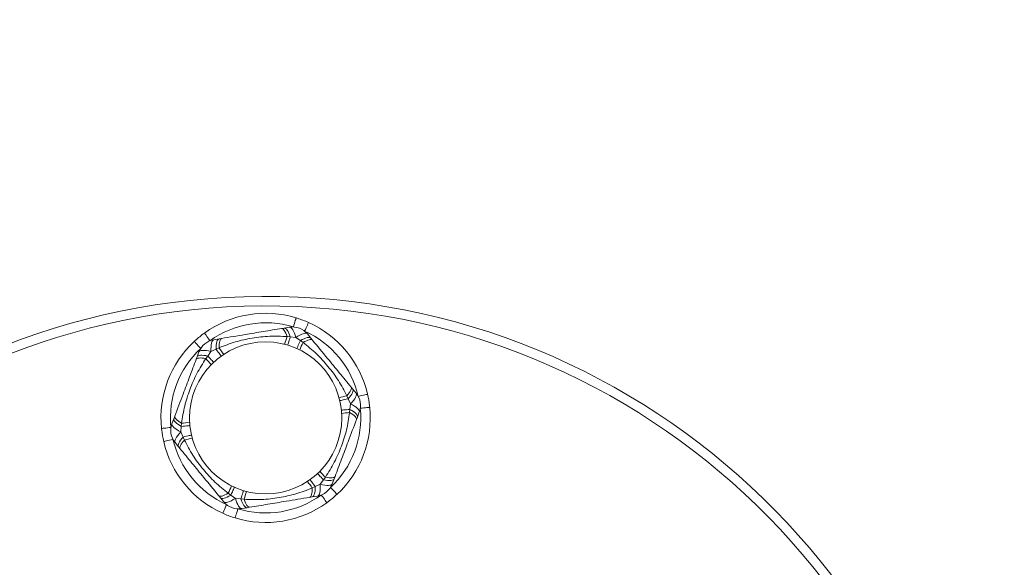
# Model space of a CAD drawing. Units: millimetres. Extents: x 22794 to 23386, y -93153 to -92464.
# Drawn here: x 23212 to 23217, y -92962 to -92960 of the extents above; entities that cross this region are included whole.
import ezdxf

# ---------------------------------------------------------------- set-up
doc = ezdxf.new("R2010")
doc.units = ezdxf.units.MM
doc.header["$LTSCALE"] = 2
doc.layers.add('Wymiary', color=8, linetype='Continuous')
doc.styles.get("Standard").update_dxf_attribs({"font": 'arial.ttf'})
doc.dimstyles.get("Standard").update_dxf_attribs({"dimtxt": 25, "dimasz": 25, "dimexe": 0.18, "dimexo": 0.0625, "dimgap": 10, "dimtad": 0, "dimdec": 0, "dimrnd": 0.5, "dimzin": 0, "dimdsep": 46, "dimtxsty": 'Standard', "dimcen": 0.09, "dimse1": 1, "dimse2": 1, "dimadec": 0, "dimazin": 0, "dimtfac": 1, "dimtdec": 4, "dimtofl": 0, "dimtmove": 0, "dimatfit": 3, "dimfxl": 1, "dimtolj": 1, "dimtzin": 0, "dimarcsym": 0})

# ---------------------------------------------------------------- blocks, each defined once
blk = doc.blocks.new('*D1477')
at = {"layer": 'Defpoints', "color": 0}
for p in [(23015.8691, -92632.3601), (23015.8691, -92980.5539), (23385.8256, -92981.0096)]:
    blk.add_point(p, dxfattribs=at)
at = {"layer": 'Wymiary', "color": 0, "lineweight": -2}
for p, q in [((23040.8691, -92632.3601), (23163.3224, -92632.3601)), ((23360.8256, -92632.3601), (23238.3724, -92632.3601))]:
    blk.add_line(p, q, dxfattribs=at)
at = {"layer": 'Wymiary', "color": 0}
for points in [[(23040.8691, -92628.1934), (23040.8691, -92636.5268), (23015.8691, -92632.3601)], [(23360.8256, -92636.5268), (23360.8256, -92628.1934), (23385.8256, -92632.3601)]]:
    blk.add_solid(points, dxfattribs=at)
at = {"layer": 'Wymiary', "color": 0, "ltscale": 2, "insert": (23200.8474, -92632.3601), "char_height": 25, "attachment_point": 5}
blk.add_mtext('\\A1;370', dxfattribs=at)
blk = doc.blocks.new('*D1478')
at = {"layer": 'Defpoints', "color": 0}
for p in [(23216.6443, -92711.6282), (23184.6443, -92972.7615), (23216.6443, -92972.7615)]:
    blk.add_point(p, dxfattribs=at)
at = {"layer": 'Wymiary', "color": 0, "lineweight": -2, "ltscale": 2}
for p, q in [((23159.6443, -92711.6282), (23134.6443, -92711.6282)), ((23241.6443, -92711.6282), (23266.6443, -92711.6282))]:
    blk.add_line(p, q, dxfattribs=at)
at = {"layer": 'Wymiary', "color": 0}
for points in [[(23159.6443, -92715.7949), (23159.6443, -92707.4615), (23184.6443, -92711.6282)], [(23241.6443, -92707.4615), (23241.6443, -92715.7949), (23216.6443, -92711.6282)]]:
    blk.add_solid(points, dxfattribs=at)
at = {"layer": 'Wymiary', "color": 0, "ltscale": 2, "insert": (23198.4936, -92711.6282), "char_height": 25, "attachment_point": 5}
blk.add_mtext('\\A1;32', dxfattribs=at)
blk = doc.blocks.new('*D1479')
at = {"layer": 'Defpoints', "color": 0}
for p in [(23218.5929, -92803.5171), (22810.3245, -93153.4925), (23200.8474, -93153.4925)]:
    blk.add_point(p, dxfattribs=at)
at = {"layer": 'Wymiary', "color": 0, "lineweight": -2, "ltscale": 2}
for p, q in [((22810.3245, -92828.5171), (22810.3245, -92940.9798)), ((22810.3245, -93128.4925), (22810.3245, -93016.0298))]:
    blk.add_line(p, q, dxfattribs=at)
at = {"layer": 'Wymiary', "color": 0}
for points in [[(22814.4912, -92828.5171), (22806.1579, -92828.5171), (22810.3245, -92803.5171)], [(22806.1579, -93128.4925), (22814.4912, -93128.4925), (22810.3245, -93153.4925)]]:
    blk.add_solid(points, dxfattribs=at)
at = {"layer": 'Wymiary', "color": 0, "ltscale": 2, "insert": (22810.3245, -92978.5048), "char_height": 25, "attachment_point": 5, "rotation": 90}
blk.add_mtext('\\A1;350', dxfattribs=at)
blk = doc.blocks.new('*D1480')
at = {"layer": 'Defpoints', "color": 0}
for p in [(23213.1199, -92962.4615), (22900.6887, -93012.6524), (23215.2283, -93012.6524)]:
    blk.add_point(p, dxfattribs=at)
at = {"layer": 'Wymiary', "color": 0, "lineweight": -2, "ltscale": 2}
for p, q in [((22900.6887, -92937.4615), (22900.6887, -92912.4615)), ((22900.6887, -93037.6524), (22900.6887, -93062.6524))]:
    blk.add_line(p, q, dxfattribs=at)
at = {"layer": 'Wymiary', "color": 0}
for points in [[(22896.522, -92937.4615), (22904.8554, -92937.4615), (22900.6887, -92962.4615)], [(22904.8554, -93037.6524), (22896.522, -93037.6524), (22900.6887, -93012.6524)]]:
    blk.add_solid(points, dxfattribs=at)
at = {"layer": 'Wymiary', "color": 0, "ltscale": 2, "insert": (22900.6887, -92987.5129), "char_height": 25, "attachment_point": 5, "rotation": 90}
blk.add_mtext('\\A1;50', dxfattribs=at)

msp = doc.modelspace()

# ---------------------------------------------------------------- linework, layer by layer
at = {"color": 0, "linetype": 'Continuous', "lineweight": 15}
for p, q in [((23213.2041, -92961.1301), (23213.2174, -92961.1279)), ((23213.2174, -92961.1279), (23213.2456, -92961.1232)), ((23213.3392, -92961.1584), (23213.3574, -92961.1805)), ((23212.8469, -92961.1894), (23212.8751, -92961.1847)), ((23212.8751, -92961.1847), (23212.8884, -92961.1825)), ((23213.2497, -92961.1742), (23213.2324, -92961.1724)), ((23213.2788, -92961.177), (23213.2497, -92961.1742)), ((23213.3025, -92961.1941), (23213.2788, -92961.177)), ((23213.3168, -92961.2041), (23213.3025, -92961.1941)), ((23213.3574, -92961.1805), (23213.366, -92961.1909)), ((23212.7596, -92961.2796), (23212.7696, -92961.2528)), ((23212.8328, -92961.251), (23212.8159, -92961.2748)), ((23212.8595, -92961.239), (23212.8328, -92961.251)), ((23212.8752, -92961.2316), (23212.8595, -92961.239)), ((23212.7548, -92961.2923), (23212.7596, -92961.2796)), ((23212.8159, -92961.2748), (23212.8056, -92961.2888)), ((23213.5691, -92961.4381), (23213.5777, -92961.4485)), ((23213.5777, -92961.4485), (23213.5958, -92961.4706)), ((23213.5537, -92961.4997), (23213.5467, -92961.4837)), ((23213.5659, -92961.5263), (23213.5537, -92961.4997)), ((23213.5629, -92961.5553), (23213.5659, -92961.5263)), ((23213.5614, -92961.5727), (23213.5629, -92961.5553)), ((23213.6122, -92961.5692), (23213.6021, -92961.596)), ((23212.6276, -92961.6312), (23212.6376, -92961.6044)), ((23212.6376, -92961.6044), (23212.6424, -92961.5918)), ((23212.6783, -92961.6278), (23212.6768, -92961.6451)), ((23213.6021, -92961.596), (23213.5974, -92961.6087)), ((23212.6768, -92961.6451), (23212.6739, -92961.6742)), ((23212.6739, -92961.6742), (23212.6861, -92961.7008)), ((23212.6621, -92961.7519), (23212.6439, -92961.7298)), ((23212.6861, -92961.7008), (23212.6931, -92961.7167)), ((23212.6707, -92961.7624), (23212.6621, -92961.7519)), ((23213.4069, -92961.9495), (23213.4239, -92961.9256)), ((23213.4239, -92961.9256), (23213.4341, -92961.9116)), ((23213.4802, -92961.9208), (23213.4701, -92961.9476)), ((23213.4849, -92961.9082), (23213.4802, -92961.9208)), ((23212.923, -92961.9964), (23212.9372, -92962.0064)), ((23213.3645, -92961.9688), (23213.3803, -92961.9615)), ((23213.3803, -92961.9615), (23213.4069, -92961.9495)), ((23212.8824, -92962.02), (23212.8738, -92962.0095)), ((23212.9005, -92962.0421), (23212.8824, -92962.02)), ((23212.9372, -92962.0064), (23212.9609, -92962.0234)), ((23212.9609, -92962.0234), (23212.99, -92962.0262)), ((23212.99, -92962.0262), (23213.0074, -92962.0281)), ((23213.3647, -92962.0158), (23213.3513, -92962.018)), ((23213.3929, -92962.0111), (23213.3647, -92962.0158)), ((23213.0224, -92962.0725), (23212.9942, -92962.0772)), ((23213.0357, -92962.0703), (23213.0224, -92962.0725))]:
    msp.add_line(p, q, dxfattribs=at)
at = {"color": 0, "linetype": 'Continuous', "lineweight": 15, "flags": 128}
for points in [[(23213.2802, -92961.0741), (23213.2799, -92961.075), (23213.2791, -92961.0778), (23213.2778, -92961.0822), (23213.276, -92961.0881), (23213.2737, -92961.0954), (23213.2712, -92961.1036), (23213.2685, -92961.1126), (23213.2656, -92961.1219)], [(23213.3455, -92961.0986), (23213.3451, -92961.0995), (23213.3439, -92961.1021), (23213.342, -92961.1063), (23213.3395, -92961.112), (23213.3364, -92961.1189), (23213.3328, -92961.1268), (23213.329, -92961.1353), (23213.325, -92961.1442)], [(23212.7983, -92961.1541), (23212.7988, -92961.1548), (23212.8005, -92961.1571), (23212.8032, -92961.1609), (23212.8068, -92961.1659), (23212.8113, -92961.1721), (23212.8163, -92961.1791), (23212.8218, -92961.1867), (23212.8275, -92961.1946)], [(23213.2041, -92961.1301), (23213.2073, -92961.1304), (23213.2107, -92961.1322), (23213.2143, -92961.1355), (23213.2179, -92961.1403), (23213.2216, -92961.1465), (23213.2253, -92961.154), (23213.2289, -92961.1627), (23213.2324, -92961.1724)], [(23213.2174, -92961.1279), (23213.2212, -92961.1282), (23213.2252, -92961.1301), (23213.2293, -92961.1338), (23213.2335, -92961.1391), (23213.2377, -92961.1459), (23213.2419, -92961.1542), (23213.2459, -92961.1636), (23213.2497, -92961.1742)], [(23213.2456, -92961.1232), (23213.2495, -92961.1236), (23213.2536, -92961.126), (23213.2579, -92961.1304), (23213.2622, -92961.1366), (23213.2666, -92961.1445), (23213.2709, -92961.154), (23213.275, -92961.1649), (23213.2788, -92961.177)], [(23213.3392, -92961.1584), (23213.336, -92961.1561), (23213.3314, -92961.1552), (23213.3253, -92961.1557), (23213.3179, -92961.1575), (23213.3094, -92961.1606), (23213.2999, -92961.1649), (23213.2896, -92961.1704), (23213.2788, -92961.177)], [(23212.7786, -92961.2348), (23212.7719, -92961.2277), (23212.7655, -92961.2209), (23212.7596, -92961.2145), (23212.7544, -92961.209), (23212.7502, -92961.2045), (23212.747, -92961.2011), (23212.7451, -92961.199), (23212.7444, -92961.1983)], [(23212.8469, -92961.1894), (23212.8434, -92961.191), (23212.8402, -92961.1946), (23212.8376, -92961.2001), (23212.8354, -92961.2074), (23212.8339, -92961.2163), (23212.8329, -92961.2267), (23212.8326, -92961.2383), (23212.8328, -92961.251)], [(23212.8751, -92961.1847), (23212.8716, -92961.1861), (23212.8685, -92961.1893), (23212.8657, -92961.1941), (23212.8635, -92961.2005), (23212.8617, -92961.2083), (23212.8604, -92961.2174), (23212.8597, -92961.2277), (23212.8595, -92961.239)], [(23212.8884, -92961.1825), (23212.8855, -92961.1837), (23212.8828, -92961.1866), (23212.8805, -92961.1909), (23212.8786, -92961.1966), (23212.8771, -92961.2037), (23212.876, -92961.2119), (23212.8754, -92961.2213), (23212.8752, -92961.2316)], [(23213.2365, -92961.2176), (23213.2367, -92961.2169), (23213.2374, -92961.2147), (23213.2385, -92961.2111), (23213.24, -92961.2061), (23213.2419, -92961.1998), (23213.2442, -92961.1923), (23213.2468, -92961.1838), (23213.2497, -92961.1742)], [(23213.2839, -92961.2354), (23213.2843, -92961.2347), (23213.2852, -92961.2326), (23213.2867, -92961.2292), (23213.2889, -92961.2244), (23213.2916, -92961.2184), (23213.2948, -92961.2113), (23213.2985, -92961.2031), (23213.3025, -92961.1941)], [(23213.3574, -92961.1805), (23213.3543, -92961.1782), (23213.35, -92961.177), (23213.3445, -92961.1771), (23213.3378, -92961.1783), (23213.3302, -92961.1806), (23213.3216, -92961.1841), (23213.3124, -92961.1886), (23213.3025, -92961.1941)], [(23213.366, -92961.1909), (23213.3634, -92961.189), (23213.3596, -92961.1881), (23213.3547, -92961.1883), (23213.3488, -92961.1895), (23213.3419, -92961.1917), (23213.3342, -92961.1949), (23213.3258, -92961.199), (23213.3168, -92961.2041)], [(23212.7596, -92961.2796), (23212.7617, -92961.2765), (23212.7654, -92961.274), (23212.7707, -92961.2723), (23212.7774, -92961.2712), (23212.7854, -92961.271), (23212.7946, -92961.2715), (23212.8048, -92961.2728), (23212.8159, -92961.2748)], [(23212.7696, -92961.2528), (23212.7719, -92961.2497), (23212.776, -92961.2473), (23212.782, -92961.2458), (23212.7895, -92961.2451), (23212.7986, -92961.2453), (23212.809, -92961.2463), (23212.8205, -92961.2483), (23212.8328, -92961.251)], [(23212.8595, -92961.239), (23212.8653, -92961.247), (23212.8705, -92961.2543), (23212.8751, -92961.2606), (23212.8789, -92961.266), (23212.882, -92961.2702), (23212.8842, -92961.2733), (23212.8855, -92961.2751), (23212.886, -92961.2757)], [(23212.7548, -92961.2923), (23212.7567, -92961.2896), (23212.76, -92961.2876), (23212.7646, -92961.2861), (23212.7706, -92961.2854), (23212.7778, -92961.2853), (23212.7862, -92961.2858), (23212.7955, -92961.287), (23212.8056, -92961.2888)], [(23212.8159, -92961.2748), (23212.8227, -92961.2821), (23212.8288, -92961.2886), (23212.8341, -92961.2943), (23212.8386, -92961.2991), (23212.8422, -92961.3029), (23212.8447, -92961.3057), (23212.8463, -92961.3074), (23212.8468, -92961.3079)], [(23213.5691, -92961.4381), (23213.5705, -92961.441), (23213.5706, -92961.4448), (23213.5695, -92961.4496), (23213.5672, -92961.4552), (23213.5637, -92961.4615), (23213.559, -92961.4684), (23213.5533, -92961.4759), (23213.5467, -92961.4837)], [(23213.5777, -92961.4485), (23213.5793, -92961.4519), (23213.5796, -92961.4564), (23213.5785, -92961.4618), (23213.576, -92961.4681), (23213.5722, -92961.4751), (23213.5672, -92961.4829), (23213.561, -92961.4911), (23213.5537, -92961.4997)], [(23213.5958, -92961.4706), (23213.5974, -92961.4741), (23213.5974, -92961.4789), (23213.5958, -92961.4848), (23213.5926, -92961.4917), (23213.5879, -92961.4994), (23213.5818, -92961.5079), (23213.5744, -92961.5169), (23213.5659, -92961.5263)], [(23213.6557, -92961.476), (23213.6547, -92961.4763), (23213.652, -92961.4769), (23213.6475, -92961.4779), (23213.6414, -92961.4793), (23213.634, -92961.4811), (23213.6256, -92961.483), (23213.6165, -92961.4851), (23213.607, -92961.4873)], [(23213.5095, -92961.5099), (23213.5103, -92961.5097), (23213.5125, -92961.5092), (23213.5162, -92961.5084), (23213.5213, -92961.5072), (23213.5277, -92961.5057), (23213.5353, -92961.5039), (23213.544, -92961.5019), (23213.5537, -92961.4997)], [(23213.5659, -92961.5263), (23213.577, -92961.5323), (23213.5869, -92961.5385), (23213.5954, -92961.5445), (23213.6023, -92961.5503), (23213.6076, -92961.5558), (23213.611, -92961.5609), (23213.6126, -92961.5654), (23213.6122, -92961.5692)], [(23213.5178, -92961.5599), (23213.5186, -92961.5598), (23213.5209, -92961.5596), (23213.5246, -92961.5592), (23213.5298, -92961.5587), (23213.5364, -92961.558), (23213.5441, -92961.5572), (23213.553, -92961.5563), (23213.5629, -92961.5553)], [(23213.5614, -92961.5727), (23213.5703, -92961.578), (23213.5781, -92961.5832), (23213.5847, -92961.5883), (23213.5901, -92961.5931), (23213.5941, -92961.5976), (23213.5966, -92961.6018), (23213.5978, -92961.6055), (23213.5974, -92961.6087)], [(23213.5629, -92961.5553), (23213.5726, -92961.5611), (23213.5811, -92961.5669), (23213.5884, -92961.5726), (23213.5943, -92961.578), (23213.5987, -92961.5832), (23213.6014, -92961.588), (23213.6026, -92961.5923), (23213.6021, -92961.596)], [(23213.6671, -92961.5448), (23213.6661, -92961.5449), (23213.6633, -92961.5452), (23213.6587, -92961.5456), (23213.6525, -92961.5463), (23213.645, -92961.547), (23213.6364, -92961.5479), (23213.627, -92961.5488), (23213.6173, -92961.5498)], [(23212.6276, -92961.6312), (23212.6272, -92961.6351), (23212.6287, -92961.6396), (23212.6322, -92961.6446), (23212.6374, -92961.6501), (23212.6444, -92961.6559), (23212.6529, -92961.662), (23212.6628, -92961.6681), (23212.6739, -92961.6742)], [(23212.6376, -92961.6044), (23212.6371, -92961.6082), (23212.6383, -92961.6125), (23212.6411, -92961.6173), (23212.6455, -92961.6224), (23212.6514, -92961.6279), (23212.6586, -92961.6336), (23212.6672, -92961.6393), (23212.6768, -92961.6451)], [(23212.6424, -92961.5918), (23212.642, -92961.595), (23212.6431, -92961.5987), (23212.6457, -92961.6028), (23212.6497, -92961.6074), (23212.6551, -92961.6122), (23212.6617, -92961.6173), (23212.6695, -92961.6225), (23212.6783, -92961.6278)], [(23212.6224, -92961.6506), (23212.6127, -92961.6516), (23212.6034, -92961.6526), (23212.5948, -92961.6534), (23212.5873, -92961.6542), (23212.5811, -92961.6548), (23212.5765, -92961.6553), (23212.5736, -92961.6556), (23212.5727, -92961.6557)], [(23212.6739, -92961.6742), (23212.6654, -92961.6835), (23212.658, -92961.6925), (23212.6519, -92961.701), (23212.6472, -92961.7088), (23212.644, -92961.7157), (23212.6423, -92961.7215), (23212.6423, -92961.7263), (23212.6439, -92961.7298)], [(23212.6768, -92961.6451), (23212.6867, -92961.6441), (23212.6956, -92961.6432), (23212.7034, -92961.6424), (23212.7099, -92961.6418), (23212.7151, -92961.6412), (23212.7189, -92961.6409), (23212.7212, -92961.6406), (23212.7219, -92961.6405)], [(23212.6328, -92961.7131), (23212.6233, -92961.7153), (23212.6142, -92961.7174), (23212.6057, -92961.7194), (23212.5983, -92961.7211), (23212.5923, -92961.7225), (23212.5878, -92961.7236), (23212.585, -92961.7242), (23212.5841, -92961.7244)], [(23212.6861, -92961.7008), (23212.6788, -92961.7094), (23212.6726, -92961.7176), (23212.6675, -92961.7253), (23212.6637, -92961.7324), (23212.6612, -92961.7387), (23212.6601, -92961.7441), (23212.6604, -92961.7485), (23212.6621, -92961.7519)], [(23212.6931, -92961.7167), (23212.6864, -92961.7246), (23212.6807, -92961.732), (23212.6761, -92961.739), (23212.6726, -92961.7453), (23212.6703, -92961.7508), (23212.6692, -92961.7556), (23212.6693, -92961.7595), (23212.6707, -92961.7624)], [(23212.6861, -92961.7008), (23212.6957, -92961.6985), (23212.7045, -92961.6965), (23212.7121, -92961.6947), (23212.7185, -92961.6933), (23212.7235, -92961.6921), (23212.7272, -92961.6912), (23212.7295, -92961.6907), (23212.7302, -92961.6905)], [(23213.3929, -92961.8925), (23213.3935, -92961.8931), (23213.395, -92961.8948), (23213.3976, -92961.8975), (23213.4012, -92961.9013), (23213.4056, -92961.9061), (23213.411, -92961.9118), (23213.4171, -92961.9184), (23213.4239, -92961.9256)], [(23213.3538, -92961.9247), (23213.3542, -92961.9253), (23213.3556, -92961.9272), (23213.3578, -92961.9303), (23213.3608, -92961.9345), (23213.3647, -92961.9398), (23213.3692, -92961.9462), (23213.3745, -92961.9534), (23213.3803, -92961.9615)], [(23213.4239, -92961.9256), (23213.4349, -92961.9277), (23213.4452, -92961.9289), (23213.4544, -92961.9294), (23213.4624, -92961.9292), (23213.4691, -92961.9282), (23213.4743, -92961.9264), (23213.478, -92961.924), (23213.4802, -92961.9208)], [(23213.4341, -92961.9116), (23213.4443, -92961.9134), (23213.4536, -92961.9146), (23213.4619, -92961.9152), (23213.4691, -92961.9151), (23213.4751, -92961.9143), (23213.4798, -92961.9129), (23213.4831, -92961.9108), (23213.4849, -92961.9082)], [(23212.923, -92961.9964), (23212.914, -92962.0014), (23212.9055, -92962.0055), (23212.8978, -92962.0088), (23212.891, -92962.011), (23212.885, -92962.0122), (23212.8802, -92962.0123), (23212.8764, -92962.0114), (23212.8738, -92962.0095)], [(23212.9372, -92962.0064), (23212.9413, -92961.9973), (23212.945, -92961.9891), (23212.9482, -92961.982), (23212.9509, -92961.976), (23212.953, -92961.9713), (23212.9546, -92961.9678), (23212.9555, -92961.9657), (23212.9558, -92961.965)], [(23212.99, -92962.0262), (23212.9929, -92962.0167), (23212.9956, -92962.0081), (23212.9978, -92962.0007), (23212.9997, -92961.9944), (23213.0013, -92961.9894), (23213.0024, -92961.9858), (23213.003, -92961.9836), (23213.0033, -92961.9828)], [(23213.3645, -92961.9688), (23213.3643, -92961.9791), (23213.3637, -92961.9885), (23213.3627, -92961.9968), (23213.3611, -92962.0038), (23213.3592, -92962.0096), (23213.3569, -92962.0139), (23213.3543, -92962.0167), (23213.3513, -92962.018)], [(23213.3803, -92961.9615), (23213.3801, -92961.9727), (23213.3794, -92961.983), (23213.3781, -92961.9921), (23213.3763, -92962), (23213.374, -92962.0063), (23213.3713, -92962.0111), (23213.3682, -92962.0143), (23213.3647, -92962.0158)], [(23213.4069, -92961.9495), (23213.4072, -92961.9621), (23213.4069, -92961.9738), (23213.4059, -92961.9842), (23213.4043, -92961.9931), (23213.4022, -92962.0004), (23213.3995, -92962.0059), (23213.3964, -92962.0095), (23213.3929, -92962.0111)], [(23213.4069, -92961.9495), (23213.4193, -92961.9522), (23213.4308, -92961.9541), (23213.4412, -92961.9552), (23213.4502, -92961.9553), (23213.4578, -92961.9547), (23213.4637, -92961.9531), (23213.4678, -92961.9507), (23213.4701, -92961.9476)], [(23213.4953, -92962.0021), (23213.4947, -92962.0014), (23213.4927, -92961.9994), (23213.4896, -92961.996), (23213.4853, -92961.9914), (23213.4802, -92961.9859), (23213.4743, -92961.9796), (23213.4679, -92961.9727), (23213.4612, -92961.9656)], [(23212.9372, -92962.0064), (23212.9274, -92962.0118), (23212.9181, -92962.0163), (23212.9096, -92962.0198), (23212.9019, -92962.0222), (23212.8952, -92962.0234), (23212.8897, -92962.0234), (23212.8854, -92962.0223), (23212.8824, -92962.02)], [(23212.9609, -92962.0234), (23212.9501, -92962.03), (23212.9399, -92962.0355), (23212.9304, -92962.0399), (23212.9219, -92962.043), (23212.9145, -92962.0448), (23212.9084, -92962.0452), (23212.9037, -92962.0443), (23212.9005, -92962.0421)], [(23212.9609, -92962.0234), (23212.9648, -92962.0355), (23212.9689, -92962.0464), (23212.9731, -92962.0559), (23212.9775, -92962.0639), (23212.9819, -92962.0701), (23212.9862, -92962.0744), (23212.9903, -92962.0768), (23212.9942, -92962.0772)], [(23212.99, -92962.0262), (23212.9938, -92962.0368), (23212.9979, -92962.0463), (23213.002, -92962.0545), (23213.0062, -92962.0613), (23213.0105, -92962.0666), (23213.0146, -92962.0703), (23213.0186, -92962.0723), (23213.0224, -92962.0725)], [(23213.0074, -92962.0281), (23213.0108, -92962.0378), (23213.0144, -92962.0464), (23213.0181, -92962.0539), (23213.0218, -92962.0601), (23213.0255, -92962.0649), (23213.0291, -92962.0683), (23213.0325, -92962.0701), (23213.0357, -92962.0703)], [(23213.4123, -92962.0058), (23213.418, -92962.0137), (23213.4234, -92962.0214), (23213.4285, -92962.0284), (23213.4329, -92962.0345), (23213.4366, -92962.0396), (23213.4393, -92962.0433), (23213.4409, -92962.0456), (23213.4415, -92962.0464)], [(23212.9148, -92962.0562), (23212.9108, -92962.0651), (23212.907, -92962.0737), (23212.9034, -92962.0816), (23212.9003, -92962.0885), (23212.8977, -92962.0941), (23212.8959, -92962.0984), (23212.8947, -92962.101), (23212.8943, -92962.1018)], [(23212.9741, -92962.0785), (23212.9713, -92962.0878), (23212.9685, -92962.0968), (23212.966, -92962.1051), (23212.9638, -92962.1123), (23212.962, -92962.1183), (23212.9606, -92962.1227), (23212.9598, -92962.1254), (23212.9595, -92962.1263)]]:
    msp.add_lwpolyline(points, dxfattribs=at)
at = {"color": 0, "linetype": 'Continuous', "lineweight": 15}
msp.add_circle((23213.1199, -92961.6002), 0.4, dxfattribs=at)
for centre, radius, start, end in [((23213.1199, -92964.7115), 3.75, 0, 177.7076), ((23213.1199, -92964.7115), 3.7, 0, 177.6766), ((23213.1199, -92961.6002), 0.55, 73.0498, 125.7852), ((23213.1199, -92961.6002), 0.5, 73.0498, 125.7852), ((23213.1199, -92961.6002), 0.55, 13.0498, 65.7852), ((23213.262, -92961.2219), 0.1, 39.4175, 99.4175), ((23213.1199, -92961.6002), 0.5, 13.0498, 65.7852), ((23213.1199, -92961.6002), 0.55, 133.0498, 185.7852), ((23212.8633, -92961.288), 0.1, 99.4175, 159.4175), ((23212.9867, -92961.1162), 0.252, 337.4631, 347.1297), ((23213.5384, -92961.3234), 0.2517, 151.7015, 161.3791), ((23213.1199, -92961.6002), 0.5, 133.0498, 185.7852), ((23213.0897, -92961.0992), 0.252, 211.705, 221.3703), ((23212.6342, -92961.4735), 0.2519, 37.4604, 47.1311), ((23213.5186, -92961.5341), 0.1, 339.4175, 39.4175), ((23213.4725, -92961.243), 0.2519, 277.4605, 287.1317), ((23213.1199, -92961.6002), 0.5, 313.0498, 5.7852), ((23213.1199, -92961.6002), 0.55, 313.0498, 5.7852), ((23213.5689, -92961.8243), 0.2517, 91.7007, 101.3778), ((23212.7212, -92961.6664), 0.1, 159.4175, 219.4175), ((23212.6709, -92961.3761), 0.2517, 271.7013, 281.3776), ((23213.1199, -92961.6002), 0.55, 193.0498, 245.7852), ((23213.1199, -92961.6002), 0.5, 193.0498, 245.7852), ((23212.7673, -92961.9574), 0.2519, 97.4605, 107.1317), ((23213.6053, -92961.7272), 0.2516, 217.4533, 227.1352), ((23213.1503, -92962.1012), 0.2518, 31.7027, 41.3758), ((23212.7013, -92961.8771), 0.2517, 331.7019, 341.3789), ((23213.253, -92962.0842), 0.252, 157.4627, 167.1301), ((23213.3765, -92961.9124), 0.1, 279.4175, 339.4175), ((23212.9778, -92961.9786), 0.1, 219.4175, 279.4175), ((23213.1199, -92961.6002), 0.55, 253.0498, 305.7852), ((23213.1199, -92961.6002), 0.5, 253.0498, 305.7852)]:
    msp.add_arc(centre, radius, start, end, dxfattribs=at)
for points, knots in [([(23213.2802, -92961.0741), (23213.2996, -92961.0806), (23213.3216, -92961.088), (23213.3428, -92961.0974), (23213.3455, -92961.0986)], [0, 0, 0, 0, 0.87662, 1, 1, 1, 1]), ([(23212.7444, -92961.1983), (23212.7597, -92961.1848), (23212.7772, -92961.1694), (23212.7959, -92961.1557), (23212.7983, -92961.1541)], [0, 0, 0, 0, 0.876629, 1, 1, 1, 1]), ([(23212.8884, -92961.1825), (23212.9294, -92961.1757), (23213.0019, -92961.1636), (23213.1086, -92961.1459), (23213.172, -92961.1354), (23213.2041, -92961.1301)], [0, 0, 0, 0, 0.391795, 0.693065, 1, 1, 1, 1]), ([(23213.2324, -92961.1724), (23213.202, -92961.171), (23213.1406, -92961.1683), (23213.0496, -92961.1798), (23212.9599, -92961.1985), (23212.9036, -92961.2205), (23212.8752, -92961.2316)], [0, 0, 0, 0, 0.249507, 0.504287, 0.750285, 1, 1, 1, 1]), ([(23213.5467, -92961.4837), (23213.5326, -92961.4568), (23213.5043, -92961.4022), (23213.4488, -92961.3292), (23213.3878, -92961.2608), (23213.3406, -92961.2231), (23213.3168, -92961.2041)], [0, 0, 0, 0, 0.249508, 0.504286, 0.750283, 1, 1, 1, 1]), ([(23213.366, -92961.1909), (23213.3923, -92961.223), (23213.439, -92961.2798), (23213.5077, -92961.3633), (23213.5485, -92961.413), (23213.5691, -92961.4381)], [0, 0, 0, 0, 0.391795, 0.693067, 1, 1, 1, 1]), ([(23212.6424, -92961.5918), (23212.657, -92961.5529), (23212.6828, -92961.4841), (23212.7208, -92961.3828), (23212.7434, -92961.3226), (23212.7548, -92961.2923)], [0, 0, 0, 0, 0.391794, 0.693067, 1, 1, 1, 1]), ([(23212.8056, -92961.2888), (23212.7893, -92961.3145), (23212.7562, -92961.3663), (23212.7207, -92961.4509), (23212.692, -92961.5379), (23212.6829, -92961.5977), (23212.6783, -92961.6278)], [0, 0, 0, 0, 0.2495086, 0.5042877, 0.7502845, 1, 1, 1, 1]), ([(23213.6557, -92961.476), (23213.6597, -92961.496), (23213.6643, -92961.5188), (23213.6668, -92961.5419), (23213.6671, -92961.5448)], [0, 0, 0, 0, 0.876631, 1, 1, 1, 1]), ([(23213.4341, -92961.9116), (23213.4505, -92961.8859), (23213.4836, -92961.8341), (23213.5191, -92961.7496), (23213.5478, -92961.6625), (23213.5569, -92961.6028), (23213.5614, -92961.5727)], [0, 0, 0, 0, 0.249508, 0.504287, 0.750284, 1, 1, 1, 1]), ([(23213.5974, -92961.6087), (23213.5828, -92961.6476), (23213.5569, -92961.7164), (23213.5189, -92961.8176), (23213.4963, -92961.8778), (23213.4849, -92961.9082)], [0, 0, 0, 0, 0.3917952, 0.6930663, 1, 1, 1, 1]), ([(23212.5841, -92961.7244), (23212.58, -92961.7044), (23212.5754, -92961.6816), (23212.573, -92961.6585), (23212.5727, -92961.6557)], [0, 0, 0, 0, 0.876631, 1, 1, 1, 1]), ([(23212.6931, -92961.7167), (23212.7071, -92961.7437), (23212.7355, -92961.7982), (23212.7909, -92961.8712), (23212.852, -92961.9396), (23212.8992, -92961.9774), (23212.923, -92961.9964)], [0, 0, 0, 0, 0.249508, 0.504288, 0.750283, 1, 1, 1, 1]), ([(23212.8738, -92962.0095), (23212.8474, -92961.9774), (23212.8008, -92961.9207), (23212.7321, -92961.8371), (23212.6913, -92961.7874), (23212.6707, -92961.7624)], [0, 0, 0, 0, 0.391796, 0.693067, 1, 1, 1, 1]), ([(23213.0074, -92962.0281), (23213.0377, -92962.0294), (23213.0992, -92962.0321), (23213.1901, -92962.0206), (23213.2799, -92962.0019), (23213.3362, -92961.9799), (23213.3645, -92961.9688)], [0, 0, 0, 0, 0.249506, 0.504289, 0.750282, 1, 1, 1, 1]), ([(23213.3513, -92962.018), (23213.3103, -92962.0248), (23213.2378, -92962.0368), (23213.1311, -92962.0545), (23213.0677, -92962.065), (23213.0357, -92962.0703)], [0, 0, 0, 0, 0.391795, 0.693065, 1, 1, 1, 1]), ([(23213.4953, -92962.0021), (23213.48, -92962.0156), (23213.4626, -92962.031), (23213.4438, -92962.0447), (23213.4415, -92962.0464)], [0, 0, 0, 0, 0.876628, 1, 1, 1, 1]), ([(23212.9595, -92962.1263), (23212.9402, -92962.1198), (23212.9181, -92962.1124), (23212.8969, -92962.103), (23212.8943, -92962.1018)], [0, 0, 0, 0, 0.876619, 1, 1, 1, 1])]:
    msp.add_open_spline(points, degree=3, knots=knots, dxfattribs=at)

# ---------------------------------------------------------------- dimensions: what is measured, and where the dimension line sits
at = {"layer": 'Wymiary'}
dim = msp.add_linear_dim(base=(23015.8691, -92632.3601), p1=(23385.8256, -92981.0096), p2=(23015.8691, -92980.5539), dimstyle='Standard', dxfattribs=at)
dim.commit()
dim.dimension.update_dxf_attribs({"geometry": '*D1477', "text_midpoint": (23200.8474, -92632.3601)})
at = {"layer": 'Wymiary', "ltscale": 2}
dim = msp.add_linear_dim(base=(23216.6443, -92711.6282), p1=(23184.6443, -92972.7615), p2=(23216.6443, -92972.7615), dimstyle='Standard', dxfattribs=at)
dim.commit()
dim.dimension.update_dxf_attribs({"geometry": '*D1478', "text_midpoint": (23198.4936, -92711.6282), "dimtype": 160})
dim = msp.add_linear_dim(base=(22810.3245, -93153.4925), p1=(23218.5929, -92803.5171), p2=(23200.8474, -93153.4925), angle=90, dimstyle='Standard', dxfattribs=at)
dim.commit()
dim.dimension.update_dxf_attribs({"geometry": '*D1479', "text_midpoint": (22810.3245, -92978.5048)})
dim = msp.add_linear_dim(base=(22900.6887, -93012.6524), p1=(23213.1199, -92962.4615), p2=(23215.2283, -93012.6524), angle=90, dimstyle='Standard', dxfattribs=at)
dim.commit()
dim.dimension.update_dxf_attribs({"geometry": '*D1480', "text_midpoint": (22900.6887, -92987.5129), "dimtype": 160})

doc.saveas('drawing.dxf')
